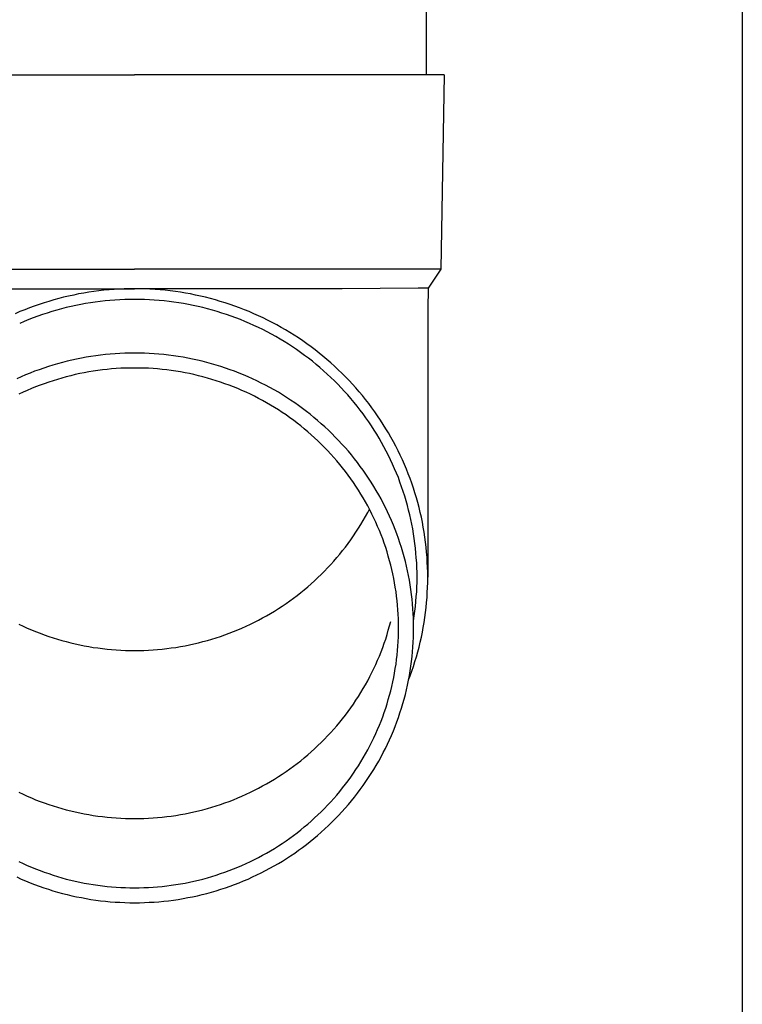
# Model space of a CAD drawing. Units: millimetres. Extents: x 0 to 33640, y 0 to 23760.
# Drawn here: x 12923 to 12998, y 3528 to 3630 of the extents above; entities that cross this region are included whole.
import ezdxf

# ---------------------------------------------------------------- set-up
doc = ezdxf.new("R2010")
doc.units = ezdxf.units.MM
doc.layers.add('YKK_13', color=4, linetype='Continuous', lineweight=30)
doc.layers.add('YKK_A1', color=4, linetype='Continuous', lineweight=30)

msp = doc.modelspace()

# ---------------------------------------------------------------- linework, layer by layer
at = {"layer": 'YKK_13'}
for p, q in [((12965.19, 3708.86), (12965.19, 3623.93)), ((12904.44, 3623.93), (12935.19, 3623.93)), ((12965.94, 3623.93), (12935.19, 3623.93)), ((12967.04, 3623.93), (12965.94, 3623.93)), ((12967.04, 3623.93), (12966.7, 3603.93)), ((12903.69, 3603.93), (12935.19, 3603.93)), ((12966.7, 3603.93), (12935.19, 3603.93)), ((12966.7, 3603.93), (12965.38, 3601.99)), ((12913.85, 3601.93), (12935.19, 3601.93)), ((12928.93, 3601.28), (12928.41, 3601.17)), ((12929.44, 3601.39), (12928.93, 3601.28)), ((12929.96, 3601.48), (12929.44, 3601.39)), ((12930.48, 3601.57), (12929.96, 3601.48)), ((12931, 3601.64), (12930.48, 3601.57)), ((12931.52, 3601.71), (12931, 3601.64)), ((12932.04, 3601.77), (12931.52, 3601.71)), ((12932.57, 3601.82), (12932.04, 3601.77)), ((12933.09, 3601.86), (12932.57, 3601.82)), ((12933.62, 3601.89), (12933.09, 3601.86)), ((12934.14, 3601.91), (12933.62, 3601.89)), ((12934.67, 3601.93), (12934.14, 3601.91)), ((12935.19, 3601.93), (12934.67, 3601.93)), ((12935.72, 3601.93), (12935.19, 3601.93)), ((12956.54, 3601.93), (12935.19, 3601.93)), ((12936.25, 3601.91), (12935.72, 3601.93)), ((12936.77, 3601.89), (12936.25, 3601.91)), ((12937.3, 3601.86), (12936.77, 3601.89)), ((12937.82, 3601.82), (12937.3, 3601.86)), ((12938.35, 3601.77), (12937.82, 3601.82)), ((12938.87, 3601.71), (12938.35, 3601.77)), ((12939.39, 3601.64), (12938.87, 3601.71)), ((12939.91, 3601.57), (12939.39, 3601.64)), ((12940.43, 3601.48), (12939.91, 3601.57)), ((12940.95, 3601.39), (12940.43, 3601.48)), ((12941.46, 3601.28), (12940.95, 3601.39)), ((12941.98, 3601.17), (12941.46, 3601.28)), ((12964.35, 3601.99), (12956.54, 3601.93)), ((12965.38, 3601.99), (12964.35, 3601.99)), ((12965.38, 3601.99), (12965.34, 3599.83)), ((12925.38, 3600.31), (12924.88, 3600.14)), ((12925.88, 3600.48), (12925.38, 3600.31)), ((12926.38, 3600.63), (12925.88, 3600.48)), ((12926.88, 3600.78), (12926.38, 3600.63)), ((12927.39, 3600.92), (12926.88, 3600.78)), ((12927.9, 3601.05), (12927.39, 3600.92)), ((12928.41, 3601.17), (12927.9, 3601.05)), ((12929.16, 3600.21), (12928.66, 3600.1)), ((12929.65, 3600.31), (12929.16, 3600.21)), ((12930.15, 3600.4), (12929.65, 3600.31)), ((12930.65, 3600.48), (12930.15, 3600.4)), ((12931.15, 3600.55), (12930.65, 3600.48)), ((12931.65, 3600.62), (12931.15, 3600.55)), ((12932.16, 3600.67), (12931.65, 3600.62)), ((12932.66, 3600.72), (12932.16, 3600.67)), ((12933.17, 3600.76), (12932.66, 3600.72)), ((12933.67, 3600.79), (12933.17, 3600.76)), ((12934.18, 3600.81), (12933.67, 3600.79)), ((12934.69, 3600.83), (12934.18, 3600.81)), ((12935.19, 3600.83), (12934.69, 3600.83)), ((12935.7, 3600.83), (12935.19, 3600.83)), ((12936.21, 3600.81), (12935.7, 3600.83)), ((12936.72, 3600.79), (12936.21, 3600.81)), ((12937.22, 3600.76), (12936.72, 3600.79)), ((12937.73, 3600.72), (12937.22, 3600.76)), ((12938.23, 3600.67), (12937.73, 3600.72)), ((12938.74, 3600.62), (12938.23, 3600.67)), ((12939.24, 3600.55), (12938.74, 3600.62)), ((12939.74, 3600.48), (12939.24, 3600.55)), ((12940.24, 3600.4), (12939.74, 3600.48)), ((12940.74, 3600.31), (12940.24, 3600.4)), ((12941.23, 3600.21), (12940.74, 3600.31)), ((12941.73, 3600.1), (12941.23, 3600.21)), ((12942.49, 3601.05), (12941.98, 3601.17)), ((12943, 3600.92), (12942.49, 3601.05)), ((12943.51, 3600.78), (12943, 3600.92)), ((12944.01, 3600.63), (12943.51, 3600.78)), ((12944.51, 3600.48), (12944.01, 3600.63)), ((12945.01, 3600.31), (12944.51, 3600.48)), ((12945.51, 3600.14), (12945.01, 3600.31)), ((12923.41, 3599.57), (12922.93, 3599.36)), ((12923.9, 3599.77), (12923.41, 3599.57)), ((12924.39, 3599.96), (12923.9, 3599.77)), ((12924.88, 3600.14), (12924.39, 3599.96)), ((12925.74, 3599.27), (12925.26, 3599.11)), ((12926.22, 3599.43), (12925.74, 3599.27)), ((12926.7, 3599.58), (12926.22, 3599.43)), ((12927.19, 3599.72), (12926.7, 3599.58)), ((12927.68, 3599.86), (12927.19, 3599.72)), ((12928.17, 3599.98), (12927.68, 3599.86)), ((12928.66, 3600.1), (12928.17, 3599.98)), ((12942.22, 3599.98), (12941.73, 3600.1)), ((12942.71, 3599.86), (12942.22, 3599.98)), ((12943.2, 3599.72), (12942.71, 3599.86)), ((12943.69, 3599.58), (12943.2, 3599.72)), ((12944.17, 3599.43), (12943.69, 3599.58)), ((12944.65, 3599.27), (12944.17, 3599.43)), ((12945.13, 3599.11), (12944.65, 3599.27)), ((12946, 3599.96), (12945.51, 3600.14)), ((12946.49, 3599.77), (12946, 3599.96)), ((12946.98, 3599.57), (12946.49, 3599.77)), ((12947.46, 3599.36), (12946.98, 3599.57)), ((12947.94, 3599.15), (12947.46, 3599.36)), ((12965.34, 3599.83), (12965.34, 3572.24)), ((12923.84, 3598.56), (12923.38, 3598.36)), ((12924.31, 3598.75), (12923.84, 3598.56)), ((12924.78, 3598.93), (12924.31, 3598.75)), ((12925.26, 3599.11), (12924.78, 3598.93)), ((12945.61, 3598.93), (12945.13, 3599.11)), ((12946.08, 3598.75), (12945.61, 3598.93)), ((12946.55, 3598.56), (12946.08, 3598.75)), ((12947.01, 3598.36), (12946.55, 3598.56)), ((12947.47, 3598.15), (12947.01, 3598.36)), ((12947.93, 3597.94), (12947.47, 3598.15)), ((12948.41, 3598.93), (12947.94, 3599.15)), ((12948.88, 3598.7), (12948.41, 3598.93)), ((12949.35, 3598.46), (12948.88, 3598.7)), ((12949.81, 3598.21), (12949.35, 3598.46)), ((12950.27, 3597.95), (12949.81, 3598.21)), ((12948.38, 3597.72), (12947.93, 3597.94)), ((12948.83, 3597.48), (12948.38, 3597.72)), ((12949.28, 3597.25), (12948.83, 3597.48)), ((12949.72, 3597), (12949.28, 3597.25)), ((12950.72, 3597.69), (12950.27, 3597.95)), ((12951.17, 3597.42), (12950.72, 3597.69)), ((12951.62, 3597.14), (12951.17, 3597.42)), ((12952.05, 3596.86), (12951.62, 3597.14)), ((12950.16, 3596.75), (12949.72, 3597)), ((12950.59, 3596.49), (12950.16, 3596.75)), ((12951.02, 3596.22), (12950.59, 3596.49)), ((12951.44, 3595.94), (12951.02, 3596.22)), ((12952.49, 3596.56), (12952.05, 3596.86)), ((12952.92, 3596.26), (12952.49, 3596.56)), ((12953.34, 3595.95), (12952.92, 3596.26)), ((12932.19, 3595.15), (12931.7, 3595.1)), ((12932.69, 3595.2), (12932.19, 3595.15)), ((12933.19, 3595.24), (12932.69, 3595.2)), ((12933.69, 3595.27), (12933.19, 3595.24)), ((12934.19, 3595.29), (12933.69, 3595.27)), ((12934.69, 3595.3), (12934.19, 3595.29)), ((12935.19, 3595.31), (12934.69, 3595.3)), ((12935.7, 3595.3), (12935.19, 3595.31)), ((12936.2, 3595.29), (12935.7, 3595.3)), ((12936.7, 3595.27), (12936.2, 3595.29)), ((12937.2, 3595.24), (12936.7, 3595.27)), ((12937.7, 3595.2), (12937.2, 3595.24)), ((12938.19, 3595.15), (12937.7, 3595.2)), ((12938.69, 3595.1), (12938.19, 3595.15)), ((12951.86, 3595.66), (12951.44, 3595.94)), ((12952.27, 3595.37), (12951.86, 3595.66)), ((12952.68, 3595.07), (12952.27, 3595.37)), ((12953.76, 3595.64), (12953.34, 3595.95)), ((12954.17, 3595.31), (12953.76, 3595.64)), ((12954.57, 3594.99), (12954.17, 3595.31)), ((12927.28, 3594.21), (12926.8, 3594.07)), ((12927.77, 3594.34), (12927.28, 3594.21)), ((12928.25, 3594.47), (12927.77, 3594.34)), ((12928.74, 3594.58), (12928.25, 3594.47)), ((12929.23, 3594.69), (12928.74, 3594.58)), ((12929.72, 3594.79), (12929.23, 3594.69)), ((12930.21, 3594.88), (12929.72, 3594.79)), ((12930.71, 3594.96), (12930.21, 3594.88)), ((12931.2, 3595.03), (12930.71, 3594.96)), ((12931.7, 3595.1), (12931.2, 3595.03)), ((12939.19, 3595.03), (12938.69, 3595.1)), ((12939.68, 3594.96), (12939.19, 3595.03)), ((12940.18, 3594.88), (12939.68, 3594.96)), ((12940.67, 3594.79), (12940.18, 3594.88)), ((12941.16, 3594.69), (12940.67, 3594.79)), ((12941.65, 3594.58), (12941.16, 3594.69)), ((12942.14, 3594.47), (12941.65, 3594.58)), ((12942.62, 3594.34), (12942.14, 3594.47)), ((12943.11, 3594.21), (12942.62, 3594.34)), ((12943.59, 3594.07), (12943.11, 3594.21)), ((12953.08, 3594.77), (12952.68, 3595.07)), ((12953.48, 3594.46), (12953.08, 3594.77)), ((12953.87, 3594.14), (12953.48, 3594.46)), ((12954.25, 3593.82), (12953.87, 3594.14)), ((12954.98, 3594.65), (12954.57, 3594.99)), ((12955.37, 3594.31), (12954.98, 3594.65)), ((12955.76, 3593.96), (12955.37, 3594.31)), ((12924.44, 3593.25), (12923.98, 3593.06)), ((12924.91, 3593.43), (12924.44, 3593.25)), ((12925.38, 3593.6), (12924.91, 3593.43)), ((12925.85, 3593.77), (12925.38, 3593.6)), ((12926.33, 3593.92), (12925.85, 3593.77)), ((12926.8, 3594.07), (12926.33, 3593.92)), ((12929.09, 3593.09), (12928.63, 3592.98)), ((12929.55, 3593.19), (12929.09, 3593.09)), ((12930.01, 3593.28), (12929.55, 3593.19)), ((12930.48, 3593.37), (12930.01, 3593.28)), ((12930.95, 3593.44), (12930.48, 3593.37)), ((12931.42, 3593.51), (12930.95, 3593.44)), ((12931.89, 3593.57), (12931.42, 3593.51)), ((12932.36, 3593.63), (12931.89, 3593.57)), ((12932.83, 3593.67), (12932.36, 3593.63)), ((12933.3, 3593.71), (12932.83, 3593.67)), ((12933.77, 3593.74), (12933.3, 3593.71)), ((12934.25, 3593.76), (12933.77, 3593.74)), ((12934.72, 3593.77), (12934.25, 3593.76)), ((12935.19, 3593.77), (12934.72, 3593.77)), ((12935.67, 3593.77), (12935.19, 3593.77)), ((12936.14, 3593.76), (12935.67, 3593.77)), ((12936.62, 3593.74), (12936.14, 3593.76)), ((12937.09, 3593.71), (12936.62, 3593.74)), ((12937.56, 3593.67), (12937.09, 3593.71)), ((12938.03, 3593.63), (12937.56, 3593.67)), ((12938.5, 3593.57), (12938.03, 3593.63)), ((12938.97, 3593.51), (12938.5, 3593.57)), ((12939.44, 3593.44), (12938.97, 3593.51)), ((12939.91, 3593.37), (12939.44, 3593.44)), ((12940.38, 3593.28), (12939.91, 3593.37)), ((12940.84, 3593.19), (12940.38, 3593.28)), ((12941.3, 3593.09), (12940.84, 3593.19)), ((12941.76, 3592.98), (12941.3, 3593.09)), ((12944.06, 3593.92), (12943.59, 3594.07)), ((12944.54, 3593.77), (12944.06, 3593.92)), ((12945.01, 3593.6), (12944.54, 3593.77)), ((12945.48, 3593.43), (12945.01, 3593.6)), ((12945.95, 3593.25), (12945.48, 3593.43)), ((12946.41, 3593.06), (12945.95, 3593.25)), ((12954.63, 3593.49), (12954.25, 3593.82)), ((12955.01, 3593.15), (12954.63, 3593.49)), ((12955.37, 3592.81), (12955.01, 3593.15)), ((12956.14, 3593.6), (12955.76, 3593.96)), ((12956.51, 3593.24), (12956.14, 3593.6)), ((12956.88, 3592.87), (12956.51, 3593.24)), ((12923.52, 3592.86), (12923.07, 3592.66)), ((12923.98, 3593.06), (12923.52, 3592.86)), ((12925.91, 3592.16), (12925.47, 3592)), ((12926.36, 3592.31), (12925.91, 3592.16)), ((12926.81, 3592.46), (12926.36, 3592.31)), ((12927.26, 3592.6), (12926.81, 3592.46)), ((12927.71, 3592.74), (12927.26, 3592.6)), ((12928.17, 3592.86), (12927.71, 3592.74)), ((12928.63, 3592.98), (12928.17, 3592.86)), ((12942.22, 3592.86), (12941.76, 3592.98)), ((12942.68, 3592.74), (12942.22, 3592.86)), ((12943.13, 3592.6), (12942.68, 3592.74)), ((12943.58, 3592.46), (12943.13, 3592.6)), ((12944.03, 3592.31), (12943.58, 3592.46)), ((12944.48, 3592.16), (12944.03, 3592.31)), ((12944.92, 3592), (12944.48, 3592.16)), ((12946.87, 3592.86), (12946.41, 3593.06)), ((12947.32, 3592.66), (12946.87, 3592.86)), ((12947.78, 3592.45), (12947.32, 3592.66)), ((12948.22, 3592.22), (12947.78, 3592.45)), ((12948.67, 3592), (12948.22, 3592.22)), ((12955.74, 3592.46), (12955.37, 3592.81)), ((12956.09, 3592.1), (12955.74, 3592.46)), ((12956.44, 3591.74), (12956.09, 3592.1)), ((12957.25, 3592.49), (12956.88, 3592.87)), ((12957.6, 3592.11), (12957.25, 3592.49)), ((12957.95, 3591.72), (12957.6, 3592.11)), ((12923.72, 3591.27), (12923.29, 3591.07)), ((12924.15, 3591.46), (12923.72, 3591.27)), ((12924.59, 3591.65), (12924.15, 3591.46)), ((12925.02, 3591.82), (12924.59, 3591.65)), ((12925.47, 3592), (12925.02, 3591.82)), ((12945.37, 3591.82), (12944.92, 3592)), ((12945.8, 3591.65), (12945.37, 3591.82)), ((12946.24, 3591.46), (12945.8, 3591.65)), ((12946.67, 3591.27), (12946.24, 3591.46)), ((12947.1, 3591.07), (12946.67, 3591.27)), ((12947.52, 3590.86), (12947.1, 3591.07)), ((12949.11, 3591.76), (12948.67, 3592)), ((12949.54, 3591.52), (12949.11, 3591.76)), ((12949.98, 3591.27), (12949.54, 3591.52)), ((12950.4, 3591.01), (12949.98, 3591.27)), ((12956.78, 3591.37), (12956.44, 3591.74)), ((12957.12, 3591), (12956.78, 3591.37)), ((12958.29, 3591.33), (12957.95, 3591.72)), ((12958.63, 3590.93), (12958.29, 3591.33)), ((12947.94, 3590.64), (12947.52, 3590.86)), ((12948.36, 3590.42), (12947.94, 3590.64)), ((12948.77, 3590.19), (12948.36, 3590.42)), ((12949.18, 3589.95), (12948.77, 3590.19)), ((12950.83, 3590.75), (12950.4, 3591.01)), ((12951.24, 3590.47), (12950.83, 3590.75)), ((12951.66, 3590.19), (12951.24, 3590.47)), ((12952.06, 3589.91), (12951.66, 3590.19)), ((12957.45, 3590.62), (12957.12, 3591)), ((12957.77, 3590.23), (12957.45, 3590.62)), ((12958.09, 3589.84), (12957.77, 3590.23)), ((12958.95, 3590.52), (12958.63, 3590.93)), ((12959.27, 3590.11), (12958.95, 3590.52)), ((12959.59, 3589.69), (12959.27, 3590.11)), ((12949.58, 3589.71), (12949.18, 3589.95)), ((12949.98, 3589.46), (12949.58, 3589.71)), ((12950.38, 3589.2), (12949.98, 3589.46)), ((12950.77, 3588.94), (12950.38, 3589.2)), ((12952.47, 3589.61), (12952.06, 3589.91)), ((12952.86, 3589.31), (12952.47, 3589.61)), ((12953.26, 3589.01), (12952.86, 3589.31)), ((12958.4, 3589.45), (12958.09, 3589.84)), ((12958.7, 3589.05), (12958.4, 3589.45)), ((12958.99, 3588.64), (12958.7, 3589.05)), ((12959.89, 3589.27), (12959.59, 3589.69)), ((12960.19, 3588.84), (12959.89, 3589.27)), ((12951.15, 3588.66), (12950.77, 3588.94)), ((12951.53, 3588.39), (12951.15, 3588.66)), ((12951.91, 3588.1), (12951.53, 3588.39)), ((12952.28, 3587.81), (12951.91, 3588.1)), ((12953.64, 3588.69), (12953.26, 3589.01)), ((12954.02, 3588.37), (12953.64, 3588.69)), ((12954.4, 3588.04), (12954.02, 3588.37)), ((12954.77, 3587.71), (12954.4, 3588.04)), ((12959.28, 3588.23), (12958.99, 3588.64)), ((12959.56, 3587.81), (12959.28, 3588.23)), ((12960.48, 3588.41), (12960.19, 3588.84)), ((12960.76, 3587.97), (12960.48, 3588.41)), ((12952.65, 3587.52), (12952.28, 3587.81)), ((12953.01, 3587.21), (12952.65, 3587.52)), ((12953.36, 3586.9), (12953.01, 3587.21)), ((12955.13, 3587.37), (12954.77, 3587.71)), ((12955.49, 3587.03), (12955.13, 3587.37)), ((12955.84, 3586.67), (12955.49, 3587.03)), ((12959.83, 3587.39), (12959.56, 3587.81)), ((12960.1, 3586.97), (12959.83, 3587.39)), ((12961.04, 3587.53), (12960.76, 3587.97)), ((12961.31, 3587.09), (12961.04, 3587.53)), ((12961.56, 3586.64), (12961.31, 3587.09)), ((12953.71, 3586.59), (12953.36, 3586.9)), ((12954.05, 3586.27), (12953.71, 3586.59)), ((12954.39, 3585.94), (12954.05, 3586.27)), ((12956.18, 3586.32), (12955.84, 3586.67)), ((12956.52, 3585.95), (12956.18, 3586.32)), ((12960.35, 3586.54), (12960.1, 3586.97)), ((12960.6, 3586.1), (12960.35, 3586.54)), ((12960.84, 3585.66), (12960.6, 3586.1)), ((12961.82, 3586.18), (12961.56, 3586.64)), ((12962.06, 3585.72), (12961.82, 3586.18)), ((12954.72, 3585.61), (12954.39, 3585.94)), ((12955.05, 3585.27), (12954.72, 3585.61)), ((12955.37, 3584.92), (12955.05, 3585.27)), ((12956.86, 3585.58), (12956.52, 3585.95)), ((12957.18, 3585.21), (12956.86, 3585.58)), ((12957.5, 3584.83), (12957.18, 3585.21)), ((12961.08, 3585.22), (12960.84, 3585.66)), ((12961.3, 3584.77), (12961.08, 3585.22)), ((12962.29, 3585.26), (12962.06, 3585.72)), ((12962.52, 3584.79), (12962.29, 3585.26)), ((12955.69, 3584.57), (12955.37, 3584.92)), ((12955.99, 3584.22), (12955.69, 3584.57)), ((12956.29, 3583.86), (12955.99, 3584.22)), ((12957.81, 3584.44), (12957.5, 3584.83)), ((12958.12, 3584.05), (12957.81, 3584.44)), ((12958.41, 3583.65), (12958.12, 3584.05)), ((12961.52, 3584.32), (12961.3, 3584.77)), ((12961.73, 3583.87), (12961.52, 3584.32)), ((12962.74, 3584.32), (12962.52, 3584.79)), ((12962.95, 3583.84), (12962.74, 3584.32)), ((12956.59, 3583.49), (12956.29, 3583.86)), ((12956.88, 3583.12), (12956.59, 3583.49)), ((12957.16, 3582.75), (12956.88, 3583.12)), ((12958.7, 3583.25), (12958.41, 3583.65)), ((12958.99, 3582.84), (12958.7, 3583.25)), ((12961.94, 3583.41), (12961.73, 3583.87)), ((12962.13, 3582.95), (12961.94, 3583.41)), ((12962.32, 3582.49), (12962.13, 3582.95)), ((12963.15, 3583.36), (12962.95, 3583.84)), ((12963.34, 3582.88), (12963.15, 3583.36)), ((12957.43, 3582.37), (12957.16, 3582.75)), ((12957.7, 3581.98), (12957.43, 3582.37)), ((12957.96, 3581.6), (12957.7, 3581.98)), ((12959.26, 3582.43), (12958.99, 3582.84)), ((12959.53, 3582.02), (12959.26, 3582.43)), ((12959.8, 3581.59), (12959.53, 3582.02)), ((12962.49, 3582.02), (12962.32, 3582.49)), ((12962.66, 3581.55), (12962.49, 3582.02)), ((12963.53, 3582.4), (12963.34, 3582.88)), ((12963.7, 3581.91), (12963.53, 3582.4)), ((12958.22, 3581.2), (12957.96, 3581.6)), ((12958.47, 3580.8), (12958.22, 3581.2)), ((12960.05, 3581.17), (12959.8, 3581.59)), ((12960.3, 3580.74), (12960.05, 3581.17)), ((12962.82, 3581.08), (12962.66, 3581.55)), ((12962.98, 3580.6), (12962.82, 3581.08)), ((12963.87, 3581.42), (12963.7, 3581.91)), ((12964.03, 3580.92), (12963.87, 3581.42)), ((12964.18, 3580.42), (12964.03, 3580.92)), ((12958.71, 3580.4), (12958.47, 3580.8)), ((12958.94, 3580), (12958.71, 3580.4)), ((12959.17, 3579.59), (12958.94, 3580)), ((12960.54, 3580.31), (12960.3, 3580.74)), ((12960.77, 3579.87), (12960.54, 3580.31)), ((12963.12, 3580.12), (12962.98, 3580.6)), ((12963.26, 3579.64), (12963.12, 3580.12)), ((12964.32, 3579.93), (12964.18, 3580.42)), ((12964.45, 3579.42), (12964.32, 3579.93)), ((12959.39, 3579.17), (12959.17, 3579.59)), ((12959.17, 3578.89), (12959.35, 3579.24)), ((12959.6, 3578.75), (12959.39, 3579.17)), ((12960.99, 3579.43), (12960.77, 3579.87)), ((12961.21, 3578.98), (12960.99, 3579.43)), ((12961.41, 3578.53), (12961.21, 3578.98)), ((12963.38, 3579.16), (12963.26, 3579.64)), ((12963.5, 3578.67), (12963.38, 3579.16)), ((12964.57, 3578.92), (12964.45, 3579.42)), ((12964.69, 3578.41), (12964.57, 3578.92)), ((12958.47, 3577.67), (12958.71, 3578.08)), ((12958.71, 3578.08), (12958.94, 3578.48)), ((12958.94, 3578.48), (12959.17, 3578.89)), ((12959.8, 3578.33), (12959.6, 3578.75)), ((12960, 3577.91), (12959.8, 3578.33)), ((12960.19, 3577.48), (12960, 3577.91)), ((12961.61, 3578.08), (12961.41, 3578.53)), ((12961.81, 3577.62), (12961.61, 3578.08)), ((12963.61, 3578.19), (12963.5, 3578.67)), ((12963.71, 3577.7), (12963.61, 3578.19)), ((12964.79, 3577.91), (12964.69, 3578.41)), ((12964.89, 3577.4), (12964.79, 3577.91)), ((12957.7, 3576.49), (12957.96, 3576.88)), ((12957.96, 3576.88), (12958.22, 3577.28)), ((12958.22, 3577.28), (12958.47, 3577.67)), ((12960.37, 3577.05), (12960.19, 3577.48)), ((12960.54, 3576.61), (12960.37, 3577.05)), ((12961.99, 3577.16), (12961.81, 3577.62)), ((12962.16, 3576.7), (12961.99, 3577.16)), ((12963.8, 3577.21), (12963.71, 3577.7)), ((12963.89, 3576.71), (12963.8, 3577.21)), ((12964.97, 3576.89), (12964.89, 3577.4)), ((12965.05, 3576.37), (12964.97, 3576.89)), ((12957.16, 3575.73), (12957.43, 3576.11)), ((12957.43, 3576.11), (12957.7, 3576.49)), ((12960.71, 3576.18), (12960.54, 3576.61)), ((12960.87, 3575.74), (12960.71, 3576.18)), ((12962.33, 3576.24), (12962.16, 3576.7)), ((12962.49, 3575.77), (12962.33, 3576.24)), ((12963.96, 3576.22), (12963.89, 3576.71)), ((12964.03, 3575.73), (12963.96, 3576.22)), ((12965.12, 3575.86), (12965.05, 3576.37)), ((12965.18, 3575.34), (12965.12, 3575.86)), ((12956.29, 3574.62), (12956.59, 3574.98)), ((12956.59, 3574.98), (12956.88, 3575.35)), ((12956.88, 3575.35), (12957.16, 3575.73)), ((12961.02, 3575.29), (12960.87, 3575.74)), ((12961.16, 3574.85), (12961.02, 3575.29)), ((12961.29, 3574.4), (12961.16, 3574.85)), ((12962.64, 3575.3), (12962.49, 3575.77)), ((12962.78, 3574.83), (12962.64, 3575.3)), ((12964.09, 3575.23), (12964.03, 3575.73)), ((12964.13, 3574.73), (12964.09, 3575.23)), ((12965.23, 3574.83), (12965.18, 3575.34)), ((12955.37, 3573.55), (12955.69, 3573.9)), ((12955.69, 3573.9), (12955.99, 3574.26)), ((12955.99, 3574.26), (12956.29, 3574.62)), ((12961.42, 3573.95), (12961.29, 3574.4)), ((12961.54, 3573.5), (12961.42, 3573.95)), ((12962.92, 3574.35), (12962.78, 3574.83)), ((12963.04, 3573.87), (12962.92, 3574.35)), ((12963.16, 3573.39), (12963.04, 3573.87)), ((12964.17, 3574.24), (12964.13, 3574.73)), ((12964.21, 3573.74), (12964.17, 3574.24)), ((12965.27, 3574.31), (12965.23, 3574.83)), ((12965.3, 3573.8), (12965.27, 3574.31)), ((12954.39, 3572.54), (12954.72, 3572.87)), ((12954.72, 3572.87), (12955.05, 3573.21)), ((12955.05, 3573.21), (12955.37, 3573.55)), ((12961.65, 3573.05), (12961.54, 3573.5)), ((12961.75, 3572.59), (12961.65, 3573.05)), ((12963.27, 3572.91), (12963.16, 3573.39)), ((12963.37, 3572.43), (12963.27, 3572.91)), ((12964.23, 3573.24), (12964.21, 3573.74)), ((12964.24, 3572.74), (12964.23, 3573.24)), ((12965.33, 3573.28), (12965.3, 3573.8)), ((12965.34, 3572.76), (12965.33, 3573.28)), ((12953.36, 3571.57), (12953.71, 3571.89)), ((12953.71, 3571.89), (12954.05, 3572.21)), ((12954.05, 3572.21), (12954.39, 3572.54)), ((12961.85, 3572.13), (12961.75, 3572.59)), ((12961.93, 3571.68), (12961.85, 3572.13)), ((12963.46, 3571.94), (12963.37, 3572.43)), ((12963.54, 3571.45), (12963.46, 3571.94)), ((12964.24, 3572.24), (12964.24, 3572.74)), ((12964.24, 3571.74), (12964.24, 3572.24)), ((12965.34, 3572.24), (12965.34, 3572.76)), ((12965.34, 3571.72), (12965.34, 3572.24)), ((12952.28, 3570.66), (12952.65, 3570.96)), ((12952.65, 3570.96), (12953.01, 3571.26)), ((12953.01, 3571.26), (12953.36, 3571.57)), ((12962.01, 3571.21), (12961.93, 3571.68)), ((12962.08, 3570.75), (12962.01, 3571.21)), ((12963.62, 3570.97), (12963.54, 3571.45)), ((12963.68, 3570.48), (12963.62, 3570.97)), ((12964.21, 3570.74), (12964.23, 3571.24)), ((12964.23, 3571.24), (12964.24, 3571.74)), ((12965.3, 3570.69), (12965.33, 3571.2)), ((12965.33, 3571.2), (12965.34, 3571.72)), ((12950.77, 3569.54), (12951.15, 3569.81)), ((12951.15, 3569.81), (12951.53, 3570.09)), ((12951.53, 3570.09), (12951.91, 3570.37)), ((12951.91, 3570.37), (12952.28, 3570.66)), ((12962.14, 3570.29), (12962.08, 3570.75)), ((12962.2, 3569.83), (12962.14, 3570.29)), ((12962.24, 3569.36), (12962.2, 3569.83)), ((12963.74, 3569.99), (12963.68, 3570.48)), ((12963.79, 3569.5), (12963.74, 3569.99)), ((12964.13, 3569.75), (12964.17, 3570.25)), ((12964.17, 3570.25), (12964.21, 3570.74)), ((12965.23, 3569.65), (12965.27, 3570.17)), ((12965.27, 3570.17), (12965.3, 3570.69)), ((12949.18, 3568.53), (12949.58, 3568.77)), ((12949.58, 3568.77), (12949.98, 3569.02)), ((12949.98, 3569.02), (12950.38, 3569.28)), ((12950.38, 3569.28), (12950.77, 3569.54)), ((12962.28, 3568.9), (12962.24, 3569.36)), ((12962.31, 3568.43), (12962.28, 3568.9)), ((12963.82, 3569), (12963.79, 3569.5)), ((12963.86, 3568.51), (12963.82, 3569)), ((12964.03, 3568.76), (12964.09, 3569.25)), ((12964.09, 3569.25), (12964.13, 3569.75)), ((12965.12, 3568.62), (12965.18, 3569.14)), ((12965.18, 3569.14), (12965.23, 3569.65)), ((12947.52, 3567.62), (12947.94, 3567.84)), ((12947.94, 3567.84), (12948.36, 3568.06)), ((12948.36, 3568.06), (12948.77, 3568.29)), ((12948.77, 3568.29), (12949.18, 3568.53)), ((12962.33, 3567.96), (12962.31, 3568.43)), ((12962.34, 3567.5), (12962.33, 3567.96)), ((12963.88, 3568.02), (12963.86, 3568.51)), ((12963.89, 3567.53), (12963.88, 3568.02)), ((12963.88, 3567.75), (12963.89, 3567.77)), ((12963.89, 3567.77), (12963.96, 3568.26)), ((12963.96, 3568.26), (12964.03, 3568.76)), ((12964.97, 3567.6), (12965.05, 3568.11)), ((12965.05, 3568.11), (12965.12, 3568.62)), ((12923.29, 3567.41), (12923.72, 3567.21)), ((12923.72, 3567.21), (12924.15, 3567.02)), ((12924.15, 3567.02), (12924.59, 3566.83)), ((12924.59, 3566.83), (12925.02, 3566.65)), ((12945.37, 3566.65), (12945.8, 3566.83)), ((12945.8, 3566.83), (12946.24, 3567.02)), ((12946.24, 3567.02), (12946.67, 3567.21)), ((12946.67, 3567.21), (12947.1, 3567.41)), ((12947.1, 3567.41), (12947.52, 3567.62)), ((12961.16, 3566.34), (12961.29, 3566.79)), ((12961.29, 3566.79), (12961.42, 3567.23)), ((12961.42, 3567.23), (12961.54, 3567.69)), ((12962.34, 3567.03), (12962.34, 3567.5)), ((12962.34, 3566.57), (12962.34, 3567.03)), ((12963.89, 3567.03), (12963.89, 3567.53)), ((12963.89, 3566.54), (12963.89, 3567.03)), ((12964.79, 3566.58), (12964.89, 3567.09)), ((12964.89, 3567.09), (12964.97, 3567.6)), ((12925.02, 3566.65), (12925.47, 3566.48)), ((12925.47, 3566.48), (12925.91, 3566.32)), ((12925.91, 3566.32), (12926.36, 3566.16)), ((12926.36, 3566.16), (12926.81, 3566.01)), ((12926.81, 3566.01), (12927.26, 3565.87)), ((12927.26, 3565.87), (12927.71, 3565.74)), ((12927.71, 3565.74), (12928.17, 3565.62)), ((12942.22, 3565.62), (12942.68, 3565.74)), ((12942.68, 3565.74), (12943.13, 3565.87)), ((12943.13, 3565.87), (12943.58, 3566.01)), ((12943.58, 3566.01), (12944.03, 3566.16)), ((12944.03, 3566.16), (12944.48, 3566.32)), ((12944.48, 3566.32), (12944.92, 3566.48)), ((12944.92, 3566.48), (12945.37, 3566.65)), ((12960.87, 3565.45), (12961.02, 3565.89)), ((12961.02, 3565.89), (12961.16, 3566.34)), ((12962.31, 3565.63), (12962.33, 3566.1)), ((12962.33, 3566.1), (12962.34, 3566.57)), ((12963.86, 3565.55), (12963.88, 3566.04)), ((12963.88, 3566.04), (12963.89, 3566.54)), ((12964.57, 3565.56), (12964.69, 3566.07)), ((12964.69, 3566.07), (12964.79, 3566.58)), ((12928.17, 3565.62), (12928.63, 3565.5)), ((12928.63, 3565.5), (12929.09, 3565.39)), ((12929.09, 3565.39), (12929.55, 3565.29)), ((12929.55, 3565.29), (12930.01, 3565.2)), ((12930.01, 3565.2), (12930.48, 3565.11)), ((12930.48, 3565.11), (12930.95, 3565.03)), ((12930.95, 3565.03), (12931.42, 3564.97)), ((12931.42, 3564.97), (12931.89, 3564.91)), ((12931.89, 3564.91), (12932.36, 3564.85)), ((12932.36, 3564.85), (12932.83, 3564.81)), ((12932.83, 3564.81), (12933.3, 3564.77)), ((12933.3, 3564.77), (12933.77, 3564.74)), ((12933.77, 3564.74), (12934.25, 3564.72)), ((12934.25, 3564.72), (12934.72, 3564.71)), ((12935.67, 3564.71), (12936.14, 3564.72)), ((12936.14, 3564.72), (12936.62, 3564.74)), ((12936.62, 3564.74), (12937.09, 3564.77)), ((12937.09, 3564.77), (12937.56, 3564.81)), ((12937.56, 3564.81), (12938.03, 3564.85)), ((12938.03, 3564.85), (12938.5, 3564.91)), ((12938.5, 3564.91), (12938.97, 3564.97)), ((12938.97, 3564.97), (12939.44, 3565.03)), ((12939.44, 3565.03), (12939.91, 3565.11)), ((12939.91, 3565.11), (12940.38, 3565.2)), ((12940.38, 3565.2), (12940.84, 3565.29)), ((12940.84, 3565.29), (12941.3, 3565.39)), ((12941.3, 3565.39), (12941.76, 3565.5)), ((12941.76, 3565.5), (12942.22, 3565.62)), ((12960.54, 3564.57), (12960.71, 3565.01)), ((12960.71, 3565.01), (12960.87, 3565.45)), ((12962.24, 3564.7), (12962.28, 3565.17)), ((12962.28, 3565.17), (12962.31, 3565.63)), ((12963.79, 3564.57), (12963.82, 3565.06)), ((12963.82, 3565.06), (12963.86, 3565.55)), ((12964.32, 3564.56), (12964.45, 3565.06)), ((12964.45, 3565.06), (12964.57, 3565.56)), ((12934.72, 3564.71), (12935.19, 3564.71)), ((12935.19, 3564.71), (12935.67, 3564.71)), ((12960, 3563.28), (12960.19, 3563.71)), ((12960.19, 3563.71), (12960.37, 3564.14)), ((12960.37, 3564.14), (12960.54, 3564.57)), ((12962.08, 3563.31), (12962.14, 3563.77)), ((12962.14, 3563.77), (12962.2, 3564.24)), ((12962.2, 3564.24), (12962.24, 3564.7)), ((12963.68, 3563.59), (12963.74, 3564.08)), ((12963.74, 3564.08), (12963.79, 3564.57)), ((12964.03, 3563.56), (12964.18, 3564.06)), ((12964.18, 3564.06), (12964.32, 3564.56)), ((12959.6, 3562.43), (12959.8, 3562.85)), ((12959.8, 3562.85), (12960, 3563.28)), ((12961.93, 3562.39), (12962.01, 3562.85)), ((12962.01, 3562.85), (12962.08, 3563.31)), ((12963.54, 3562.61), (12963.62, 3563.1)), ((12963.62, 3563.1), (12963.68, 3563.59)), ((12963.7, 3562.58), (12963.87, 3563.07)), ((12963.87, 3563.07), (12964.03, 3563.56)), ((12959.17, 3561.6), (12959.39, 3562.02)), ((12959.39, 3562.02), (12959.6, 3562.43)), ((12961.75, 3561.47), (12961.85, 3561.93)), ((12961.85, 3561.93), (12961.93, 3562.39)), ((12963.37, 3561.64), (12963.46, 3562.12)), ((12963.38, 3561.7), (12963.53, 3562.09)), ((12963.46, 3562.12), (12963.54, 3562.61)), ((12963.53, 3562.09), (12963.7, 3562.58)), ((12958.47, 3560.38), (12958.71, 3560.79)), ((12958.71, 3560.79), (12958.94, 3561.19)), ((12958.94, 3561.19), (12959.17, 3561.6)), ((12961.54, 3560.56), (12961.65, 3561.02)), ((12961.65, 3561.02), (12961.75, 3561.47)), ((12963.04, 3560.19), (12963.16, 3560.67)), ((12963.16, 3560.67), (12963.27, 3561.15)), ((12963.27, 3561.15), (12963.37, 3561.64)), ((12957.96, 3559.59), (12958.22, 3559.99)), ((12958.22, 3559.99), (12958.47, 3560.38)), ((12961.16, 3559.21), (12961.29, 3559.66)), ((12961.29, 3559.66), (12961.42, 3560.11)), ((12961.42, 3560.11), (12961.54, 3560.56)), ((12962.78, 3559.24), (12962.92, 3559.71)), ((12962.92, 3559.71), (12963.04, 3560.19)), ((12957.16, 3558.44), (12957.43, 3558.82)), ((12957.43, 3558.82), (12957.7, 3559.2)), ((12957.7, 3559.2), (12957.96, 3559.59)), ((12960.87, 3558.33), (12961.02, 3558.77)), ((12961.02, 3558.77), (12961.16, 3559.21)), ((12962.49, 3558.29), (12962.64, 3558.76)), ((12962.64, 3558.76), (12962.78, 3559.24)), ((12956.29, 3557.33), (12956.59, 3557.69)), ((12956.59, 3557.69), (12956.88, 3558.06)), ((12956.88, 3558.06), (12957.16, 3558.44)), ((12960.54, 3557.45), (12960.71, 3557.89)), ((12960.71, 3557.89), (12960.87, 3558.33)), ((12962.16, 3557.36), (12962.33, 3557.83)), ((12962.33, 3557.83), (12962.49, 3558.29)), ((12955.37, 3556.26), (12955.69, 3556.61)), ((12955.69, 3556.61), (12955.99, 3556.97)), ((12955.99, 3556.97), (12956.29, 3557.33)), ((12960.19, 3556.58), (12960.37, 3557.01)), ((12960.37, 3557.01), (12960.54, 3557.45)), ((12961.81, 3556.44), (12961.99, 3556.9)), ((12961.99, 3556.9), (12962.16, 3557.36)), ((12954.72, 3555.58), (12955.05, 3555.92)), ((12955.05, 3555.92), (12955.37, 3556.26)), ((12959.6, 3555.31), (12959.8, 3555.73)), ((12959.8, 3555.73), (12960, 3556.16)), ((12960, 3556.16), (12960.19, 3556.58)), ((12961.41, 3555.53), (12961.61, 3555.98)), ((12961.61, 3555.98), (12961.81, 3556.44)), ((12953.36, 3554.28), (12953.71, 3554.6)), ((12953.71, 3554.6), (12954.05, 3554.92)), ((12954.05, 3554.92), (12954.39, 3555.25)), ((12954.39, 3555.25), (12954.72, 3555.58)), ((12959.17, 3554.48), (12959.39, 3554.89)), ((12959.39, 3554.89), (12959.6, 3555.31)), ((12960.77, 3554.2), (12960.99, 3554.64)), ((12960.99, 3554.64), (12961.21, 3555.08)), ((12961.21, 3555.08), (12961.41, 3555.53)), ((12952.28, 3553.37), (12952.65, 3553.67)), ((12952.65, 3553.67), (12953.01, 3553.97)), ((12953.01, 3553.97), (12953.36, 3554.28)), ((12958.47, 3553.26), (12958.71, 3553.66)), ((12958.71, 3553.66), (12958.94, 3554.07)), ((12958.94, 3554.07), (12959.17, 3554.48)), ((12960.3, 3553.32), (12960.54, 3553.76)), ((12960.54, 3553.76), (12960.77, 3554.2)), ((12951.15, 3552.52), (12951.53, 3552.8)), ((12951.53, 3552.8), (12951.91, 3553.08)), ((12951.91, 3553.08), (12952.28, 3553.37)), ((12957.96, 3552.47), (12958.22, 3552.86)), ((12958.22, 3552.86), (12958.47, 3553.26)), ((12959.8, 3552.47), (12960.05, 3552.89)), ((12960.05, 3552.89), (12960.3, 3553.32)), ((12949.58, 3551.48), (12949.98, 3551.73)), ((12949.98, 3551.73), (12950.38, 3551.99)), ((12950.38, 3551.99), (12950.77, 3552.25)), ((12950.77, 3552.25), (12951.15, 3552.52)), ((12957.16, 3551.31), (12957.43, 3551.69)), ((12957.43, 3551.69), (12957.7, 3552.08)), ((12957.7, 3552.08), (12957.96, 3552.47)), ((12958.99, 3551.22), (12959.26, 3551.63)), ((12959.26, 3551.63), (12959.53, 3552.05)), ((12959.53, 3552.05), (12959.8, 3552.47)), ((12947.52, 3550.33), (12947.94, 3550.55)), ((12947.94, 3550.55), (12948.36, 3550.77)), ((12948.36, 3550.77), (12948.77, 3551)), ((12948.77, 3551), (12949.18, 3551.24)), ((12949.18, 3551.24), (12949.58, 3551.48)), ((12956.29, 3550.2), (12956.59, 3550.57)), ((12956.59, 3550.57), (12956.88, 3550.94)), ((12956.88, 3550.94), (12957.16, 3551.31)), ((12958.41, 3550.41), (12958.7, 3550.81)), ((12958.7, 3550.81), (12958.99, 3551.22)), ((12923.29, 3550.12), (12923.72, 3549.92)), ((12923.72, 3549.92), (12924.15, 3549.73)), ((12924.15, 3549.73), (12924.59, 3549.54)), ((12924.59, 3549.54), (12925.02, 3549.36)), ((12945.37, 3549.36), (12945.8, 3549.54)), ((12945.8, 3549.54), (12946.24, 3549.73)), ((12946.24, 3549.73), (12946.67, 3549.92)), ((12946.67, 3549.92), (12947.1, 3550.12)), ((12947.1, 3550.12), (12947.52, 3550.33)), ((12955.69, 3549.49), (12955.99, 3549.84)), ((12955.99, 3549.84), (12956.29, 3550.2)), ((12957.5, 3549.24), (12957.81, 3549.62)), ((12957.81, 3549.62), (12958.12, 3550.02)), ((12958.12, 3550.02), (12958.41, 3550.41)), ((12925.02, 3549.36), (12925.47, 3549.19)), ((12925.47, 3549.19), (12925.91, 3549.03)), ((12925.91, 3549.03), (12926.36, 3548.87)), ((12926.36, 3548.87), (12926.81, 3548.72)), ((12926.81, 3548.72), (12927.26, 3548.58)), ((12927.26, 3548.58), (12927.71, 3548.45)), ((12942.68, 3548.45), (12943.13, 3548.58)), ((12943.13, 3548.58), (12943.58, 3548.72)), ((12943.58, 3548.72), (12944.03, 3548.87)), ((12944.03, 3548.87), (12944.48, 3549.03)), ((12944.48, 3549.03), (12944.92, 3549.19)), ((12944.92, 3549.19), (12945.37, 3549.36)), ((12954.72, 3548.46), (12955.05, 3548.8)), ((12955.05, 3548.8), (12955.37, 3549.14)), ((12955.37, 3549.14), (12955.69, 3549.49)), ((12956.86, 3548.48), (12957.18, 3548.86)), ((12957.18, 3548.86), (12957.5, 3549.24)), ((12927.71, 3548.45), (12928.17, 3548.33)), ((12928.17, 3548.33), (12928.63, 3548.21)), ((12928.63, 3548.21), (12929.09, 3548.1)), ((12929.09, 3548.1), (12929.55, 3548)), ((12929.55, 3548), (12930.01, 3547.91)), ((12930.01, 3547.91), (12930.48, 3547.82)), ((12930.48, 3547.82), (12930.95, 3547.74)), ((12930.95, 3547.74), (12931.42, 3547.68)), ((12931.42, 3547.68), (12931.89, 3547.62)), ((12931.89, 3547.62), (12932.36, 3547.56)), ((12932.36, 3547.56), (12932.83, 3547.52)), ((12932.83, 3547.52), (12933.3, 3547.48)), ((12937.09, 3547.48), (12937.56, 3547.52)), ((12937.56, 3547.52), (12938.03, 3547.56)), ((12938.03, 3547.56), (12938.5, 3547.62)), ((12938.5, 3547.62), (12938.97, 3547.68)), ((12938.97, 3547.68), (12939.44, 3547.74)), ((12939.44, 3547.74), (12939.91, 3547.82)), ((12939.91, 3547.82), (12940.38, 3547.91)), ((12940.38, 3547.91), (12940.84, 3548)), ((12940.84, 3548), (12941.3, 3548.1)), ((12941.3, 3548.1), (12941.76, 3548.21)), ((12941.76, 3548.21), (12942.22, 3548.33)), ((12942.22, 3548.33), (12942.68, 3548.45)), ((12953.71, 3547.48), (12954.05, 3547.8)), ((12954.05, 3547.8), (12954.39, 3548.12)), ((12954.39, 3548.12), (12954.72, 3548.46)), ((12955.84, 3547.39), (12956.18, 3547.75)), ((12956.18, 3547.75), (12956.52, 3548.11)), ((12956.52, 3548.11), (12956.86, 3548.48)), ((12933.3, 3547.48), (12933.77, 3547.45)), ((12933.77, 3547.45), (12934.25, 3547.43)), ((12934.25, 3547.43), (12934.72, 3547.42)), ((12934.72, 3547.42), (12935.19, 3547.42)), ((12935.19, 3547.42), (12935.67, 3547.42)), ((12935.67, 3547.42), (12936.14, 3547.43)), ((12936.14, 3547.43), (12936.62, 3547.45)), ((12936.62, 3547.45), (12937.09, 3547.48)), ((12952.28, 3546.25), (12952.65, 3546.55)), ((12952.65, 3546.55), (12953.01, 3546.85)), ((12953.01, 3546.85), (12953.36, 3547.16)), ((12953.36, 3547.16), (12953.71, 3547.48)), ((12954.77, 3546.35), (12955.13, 3546.69)), ((12955.13, 3546.69), (12955.49, 3547.04)), ((12955.49, 3547.04), (12955.84, 3547.39)), ((12951.15, 3545.4), (12951.53, 3545.68)), ((12951.53, 3545.68), (12951.91, 3545.96)), ((12951.91, 3545.96), (12952.28, 3546.25)), ((12953.64, 3545.37), (12954.02, 3545.69)), ((12954.02, 3545.69), (12954.4, 3546.02)), ((12954.4, 3546.02), (12954.77, 3546.35)), ((12949.58, 3544.35), (12949.98, 3544.61)), ((12949.98, 3544.61), (12950.38, 3544.86)), ((12950.38, 3544.86), (12950.77, 3545.13)), ((12950.77, 3545.13), (12951.15, 3545.4)), ((12952.47, 3544.45), (12952.86, 3544.75)), ((12952.86, 3544.75), (12953.26, 3545.06)), ((12953.26, 3545.06), (12953.64, 3545.37)), ((12947.94, 3543.42), (12948.36, 3543.64)), ((12948.36, 3543.64), (12948.77, 3543.87)), ((12948.77, 3543.87), (12949.18, 3544.11)), ((12949.18, 3544.11), (12949.58, 3544.35)), ((12950.83, 3543.32), (12951.24, 3543.59)), ((12951.24, 3543.59), (12951.66, 3543.87)), ((12951.66, 3543.87), (12952.06, 3544.16)), ((12952.06, 3544.16), (12952.47, 3544.45)), ((12923.29, 3543), (12923.72, 3542.8)), ((12923.72, 3542.8), (12924.15, 3542.6)), ((12924.15, 3542.6), (12924.59, 3542.42)), ((12945.8, 3542.42), (12946.24, 3542.6)), ((12946.24, 3542.6), (12946.67, 3542.8)), ((12946.67, 3542.8), (12947.1, 3543)), ((12947.1, 3543), (12947.52, 3543.21)), ((12947.52, 3543.21), (12947.94, 3543.42)), ((12949.11, 3542.3), (12949.54, 3542.54)), ((12949.54, 3542.54), (12949.98, 3542.8)), ((12949.98, 3542.8), (12950.4, 3543.05)), ((12950.4, 3543.05), (12950.83, 3543.32)), ((12924.59, 3542.42), (12925.02, 3542.24)), ((12925.02, 3542.24), (12925.47, 3542.07)), ((12925.47, 3542.07), (12925.91, 3541.9)), ((12925.91, 3541.9), (12926.36, 3541.75)), ((12926.36, 3541.75), (12926.81, 3541.6)), ((12926.81, 3541.6), (12927.26, 3541.46)), ((12927.26, 3541.46), (12927.71, 3541.33)), ((12942.68, 3541.33), (12943.13, 3541.46)), ((12943.13, 3541.46), (12943.58, 3541.6)), ((12943.58, 3541.6), (12944.03, 3541.75)), ((12944.03, 3541.75), (12944.48, 3541.9)), ((12944.48, 3541.9), (12944.92, 3542.07)), ((12944.92, 3542.07), (12945.37, 3542.24)), ((12945.37, 3542.24), (12945.8, 3542.42)), ((12947.32, 3541.41), (12947.78, 3541.62)), ((12947.78, 3541.62), (12948.22, 3541.84)), ((12948.22, 3541.84), (12948.67, 3542.07)), ((12948.67, 3542.07), (12949.11, 3542.3)), ((12923.07, 3541.41), (12923.52, 3541.2)), ((12923.52, 3541.2), (12923.98, 3541)), ((12923.98, 3541), (12924.44, 3540.82)), ((12924.44, 3540.82), (12924.91, 3540.63)), ((12924.91, 3540.63), (12925.38, 3540.46)), ((12925.38, 3540.46), (12925.85, 3540.3)), ((12927.71, 3541.33), (12928.17, 3541.2)), ((12928.17, 3541.2), (12928.63, 3541.09)), ((12928.63, 3541.09), (12929.09, 3540.98)), ((12929.09, 3540.98), (12929.55, 3540.88)), ((12929.55, 3540.88), (12930.01, 3540.78)), ((12930.01, 3540.78), (12930.48, 3540.7)), ((12930.48, 3540.7), (12930.95, 3540.62)), ((12930.95, 3540.62), (12931.42, 3540.55)), ((12931.42, 3540.55), (12931.89, 3540.49)), ((12931.89, 3540.49), (12932.36, 3540.44)), ((12932.36, 3540.44), (12932.83, 3540.39)), ((12937.56, 3540.39), (12938.03, 3540.44)), ((12938.03, 3540.44), (12938.5, 3540.49)), ((12938.5, 3540.49), (12938.97, 3540.55)), ((12938.97, 3540.55), (12939.44, 3540.62)), ((12939.44, 3540.62), (12939.91, 3540.7)), ((12939.91, 3540.7), (12940.38, 3540.78)), ((12940.38, 3540.78), (12940.84, 3540.88)), ((12940.84, 3540.88), (12941.3, 3540.98)), ((12941.3, 3540.98), (12941.76, 3541.09)), ((12941.76, 3541.09), (12942.22, 3541.2)), ((12942.22, 3541.2), (12942.68, 3541.33)), ((12944.54, 3540.3), (12945.01, 3540.46)), ((12945.01, 3540.46), (12945.48, 3540.63)), ((12945.48, 3540.63), (12945.95, 3540.82)), ((12945.95, 3540.82), (12946.41, 3541)), ((12946.41, 3541), (12946.87, 3541.2)), ((12946.87, 3541.2), (12947.32, 3541.41)), ((12925.85, 3540.3), (12926.33, 3540.14)), ((12926.33, 3540.14), (12926.8, 3539.99)), ((12926.8, 3539.99), (12927.28, 3539.85)), ((12927.28, 3539.85), (12927.77, 3539.72)), ((12927.77, 3539.72), (12928.25, 3539.6)), ((12928.25, 3539.6), (12928.74, 3539.48)), ((12928.74, 3539.48), (12929.23, 3539.37)), ((12932.83, 3540.39), (12933.3, 3540.36)), ((12933.3, 3540.36), (12933.77, 3540.33)), ((12933.77, 3540.33), (12934.25, 3540.31)), ((12934.25, 3540.31), (12934.72, 3540.3)), ((12934.72, 3540.3), (12935.19, 3540.29)), ((12935.19, 3540.29), (12935.67, 3540.3)), ((12935.67, 3540.3), (12936.14, 3540.31)), ((12936.14, 3540.31), (12936.62, 3540.33)), ((12936.62, 3540.33), (12937.09, 3540.36)), ((12937.09, 3540.36), (12937.56, 3540.39)), ((12941.16, 3539.37), (12941.65, 3539.48)), ((12941.65, 3539.48), (12942.14, 3539.6)), ((12942.14, 3539.6), (12942.62, 3539.72)), ((12942.62, 3539.72), (12943.11, 3539.85)), ((12943.11, 3539.85), (12943.59, 3539.99)), ((12943.59, 3539.99), (12944.06, 3540.14)), ((12944.06, 3540.14), (12944.54, 3540.3)), ((12929.23, 3539.37), (12929.72, 3539.28)), ((12929.72, 3539.28), (12930.21, 3539.19)), ((12930.21, 3539.19), (12930.71, 3539.1)), ((12930.71, 3539.1), (12931.2, 3539.03)), ((12931.2, 3539.03), (12931.7, 3538.97)), ((12931.7, 3538.97), (12932.19, 3538.91)), ((12932.19, 3538.91), (12932.69, 3538.86)), ((12932.69, 3538.86), (12933.19, 3538.83)), ((12933.19, 3538.83), (12933.69, 3538.8)), ((12933.69, 3538.8), (12934.19, 3538.77)), ((12934.19, 3538.77), (12934.69, 3538.76)), ((12934.69, 3538.76), (12935.19, 3538.76)), ((12935.19, 3538.76), (12935.7, 3538.76)), ((12935.7, 3538.76), (12936.2, 3538.77)), ((12936.2, 3538.77), (12936.7, 3538.8)), ((12936.7, 3538.8), (12937.2, 3538.83)), ((12937.2, 3538.83), (12937.7, 3538.86)), ((12937.7, 3538.86), (12938.19, 3538.91)), ((12938.19, 3538.91), (12938.69, 3538.97)), ((12938.69, 3538.97), (12939.19, 3539.03)), ((12939.19, 3539.03), (12939.68, 3539.1)), ((12939.68, 3539.1), (12940.18, 3539.19)), ((12940.18, 3539.19), (12940.67, 3539.28)), ((12940.67, 3539.28), (12941.16, 3539.37))]:
    msp.add_line(p, q, dxfattribs=at)
at = {"layer": 'YKK_A1'}
msp.add_line((12997.69, 5872.86), (12997.69, 3017.86), dxfattribs=at)

doc.saveas('drawing.dxf')
